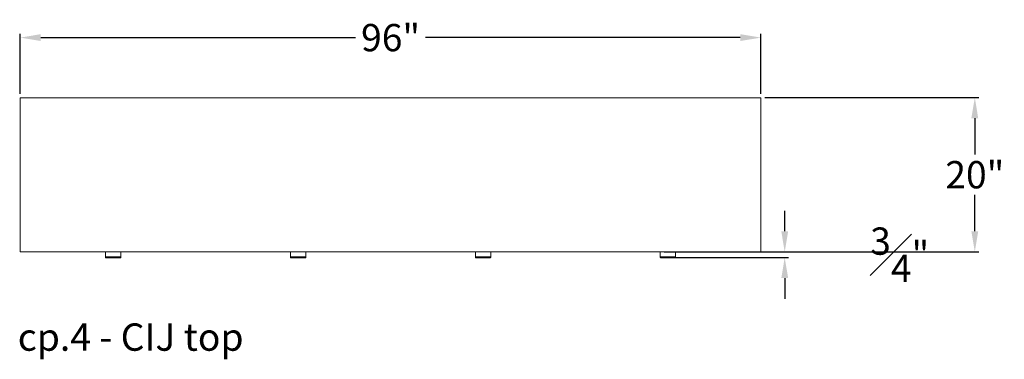
# Model space of a CAD drawing. Extents: x 727 to 1698, y -4316 to 261.
# Drawn here: x 1247 to 1374, y -4149 to -4105 of the extents above; entities that cross this region are included whole.
import ezdxf

# ---------------------------------------------------------------- set-up
doc = ezdxf.new("R2010")
doc.units = 0
doc.header["$MEASUREMENT"] = 0
doc.layers.get('DEFPOINTS').update_dxf_attribs({"linetype": 'CONTINUOUS'})
for name, color, linetype, lineweight in [('2D', 7, 'CONTINUOUS', 20), ('DIMENSIONS', 7, 'CONTINUOUS', 5), ('NOTES', 7, 'CONTINUOUS', 20)]:
    doc.layers.add(name, color=color, linetype=linetype, lineweight=lineweight)
doc.styles.add('DEFAULT', font='@Arial Unicode MS')
doc.styles.add('PRODUCT NOTES', font='arial.ttf', dxfattribs={"height": 1})
doc.dimstyles.new('DIMENSION_STYLE_01', dxfattribs={"dimtxt": 1, "dimasz": 1, "dimexe": 0.5, "dimexo": 0.5, "dimgap": 0.5, "dimtad": 0, "dimtih": 1, "dimtoh": 1, "dimdec": 3, "dimzin": 0, "dimdsep": 46, "dimlunit": 5, "dimtxsty": 'DEFAULT', "dimcen": 0.5, "dimadec": 0, "dimazin": 0, "dimtfac": 1, "dimtdec": 3, "dimtofl": 0, "dimtmove": 2, "dimatfit": 3, "dimfxl": 1, "dimfrac": 1, "dimtolj": 1, "dimtzin": 0, "dimarcsym": 0})

# ---------------------------------------------------------------- blocks, each defined once
blk = doc.blocks.new('*D227')
at = {"layer": 'DEFPOINTS', "color": 0, "ltscale": 2.667, "transparency": 16777216}
for p in [(1342.63, -4115.48), (1370.37, -4115.48), (1342.63, -4135.48)]:
    blk.add_point(p, dxfattribs=at)
at = {"layer": 'DIMENSIONS', "color": 0, "lineweight": -2, "ltscale": 2.667, "transparency": 16777216}
for p, q in [((1343.13, -4115.48), (1370.87, -4115.48)), ((1370.37, -4118.15), (1370.37, -4122.87)), ((1370.37, -4132.81), (1370.37, -4128.09)), ((1343.13, -4135.48), (1370.87, -4135.48))]:
    blk.add_line(p, q, dxfattribs=at)
at = {"layer": 'DIMENSIONS', "color": 0, "ltscale": 2.667, "transparency": 16777216}
for points in [[(1369.92, -4118.15), (1370.81, -4118.15), (1370.37, -4115.48)], [(1369.92, -4132.81), (1370.81, -4132.81), (1370.37, -4135.48)]]:
    blk.add_solid(points, dxfattribs=at)
at = {"layer": 'DIMENSIONS', "color": 0, "ltscale": 2.667, "transparency": 16777216, "insert": (1370.37, -4125.48), "char_height": 3.54, "attachment_point": 5, "style": 'DEFAULT'}
blk.add_mtext('\\A1;20"', dxfattribs=at)
blk = doc.blocks.new('*D228')
at = {"layer": 'DEFPOINTS', "color": 0, "ltscale": 2.667, "transparency": 16777216}
for p in [(1329.59, -4135.49), (1329.59, -4136.22), (1345.72, -4135.49)]:
    blk.add_point(p, dxfattribs=at)
at = {"layer": 'DIMENSIONS', "color": 0, "lineweight": -2, "ltscale": 2.667, "transparency": 16777216}
for p, q in [((1345.72, -4132.82), (1345.72, -4130.16)), ((1330.09, -4135.49), (1346.22, -4135.49)), ((1330.09, -4136.22), (1346.22, -4136.22)), ((1345.72, -4138.89), (1345.72, -4141.56))]:
    blk.add_line(p, q, dxfattribs=at)
at = {"layer": 'DIMENSIONS', "color": 0, "ltscale": 2.667, "transparency": 16777216}
for points in [[(1345.28, -4132.82), (1346.17, -4132.82), (1345.72, -4135.49)], [(1345.28, -4138.89), (1346.17, -4138.89), (1345.72, -4136.22)]]:
    blk.add_solid(points, dxfattribs=at)
at = {"layer": 'DIMENSIONS', "color": 0, "ltscale": 2.667, "transparency": 16777216, "insert": (1360.63, -4135.86), "char_height": 3.54, "attachment_point": 5, "style": 'DEFAULT'}
blk.add_mtext('\\A1;{\\H1.000000x;\\S3#4;}"', dxfattribs=at)
blk = doc.blocks.new('*D219')
at = {"layer": 'DEFPOINTS', "color": 0, "ltscale": 2.667, "transparency": 16777216}
for p in [(1342.63, -4107.7), (1246.61, -4115.48), (1342.63, -4115.48)]:
    blk.add_point(p, dxfattribs=at)
at = {"layer": 'DIMENSIONS', "color": 0, "lineweight": -2, "ltscale": 2.667, "transparency": 16777216}
for p, q in [((1246.61, -4114.98), (1246.61, -4107.2)), ((1249.27, -4107.7), (1290.07, -4107.7)), ((1339.96, -4107.7), (1299.16, -4107.7)), ((1342.63, -4114.98), (1342.63, -4107.2))]:
    blk.add_line(p, q, dxfattribs=at)
at = {"layer": 'DIMENSIONS', "color": 0, "ltscale": 2.667, "transparency": 16777216}
for points in [[(1249.27, -4107.25), (1249.27, -4108.14), (1246.61, -4107.7)], [(1339.96, -4107.25), (1339.96, -4108.14), (1342.63, -4107.7)]]:
    blk.add_solid(points, dxfattribs=at)
at = {"layer": 'DIMENSIONS', "color": 0, "ltscale": 2.667, "transparency": 16777216, "insert": (1294.62, -4107.7), "char_height": 3.54, "attachment_point": 5, "style": 'DEFAULT'}
blk.add_mtext('\\A1;96"', dxfattribs=at)

msp = doc.modelspace()

# ---------------------------------------------------------------- linework, layer by layer
at = {"layer": '2D'}
for p, q in [((1259.6287, -4136.2431), (1257.6799, -4136.2431)), ((1257.6799, -4136.2431), (1257.6799, -4136.2431)), ((1283.6051, -4136.2431), (1281.6563, -4136.2431)), ((1307.5815, -4136.2431), (1305.6327, -4136.2431)), ((1331.5579, -4136.2431), (1329.6091, -4136.2431)), ((1331.5579, -4136.2431), (1331.5579, -4136.2431))]:
    msp.add_line(p, q, dxfattribs=at)
for centre, start, end in [((1257.6799, -4136.2234), 180, 270), ((1257.6799, -4136.2234), 180, 270), ((1259.6287, -4136.2234), 270, 360), ((1281.6563, -4136.2234), 180, 270), ((1283.6051, -4136.2234), 270, 0), ((1305.6327, -4136.2234), 180, 270), ((1307.5815, -4136.2234), 270, 0), ((1329.6091, -4136.2234), 180, 270), ((1331.5579, -4136.2234), 270, 360), ((1331.5579, -4136.2234), 270, 360)]:
    msp.add_arc(centre, 0.0197, start, end, dxfattribs=at)
for points in [[(1246.6071, -4115.4912), (1246.6071, -4135.4912)], [(1342.6307, -4115.4912), (1246.6071, -4115.4912)], [(1342.6307, -4135.4912), (1342.6307, -4115.4912)], [(1246.6071, -4135.4912), (1342.6307, -4135.4912)], [(1257.6602, -4136.1081), (1257.6602, -4135.4912)], [(1257.6602, -4136.1081), (1257.6602, -4135.4912)], [(1257.6799, -4136.1081), (1259.6287, -4136.1081)], [(1257.6799, -4136.1081), (1259.6287, -4136.1081)], [(1259.6484, -4135.4912), (1259.6484, -4136.1081)], [(1281.6366, -4136.1081), (1281.6366, -4135.4912)], [(1281.6563, -4136.1081), (1283.6051, -4136.1081)], [(1283.6248, -4135.4912), (1283.6248, -4136.1081)], [(1305.613, -4136.1081), (1305.613, -4135.4912)], [(1305.6327, -4136.1081), (1307.5815, -4136.1081)], [(1307.6012, -4135.4912), (1307.6012, -4136.1081)], [(1329.5894, -4136.1081), (1329.5894, -4135.4912)], [(1329.6091, -4136.1081), (1331.5579, -4136.1081)], [(1331.5776, -4135.4912), (1331.5776, -4136.1081)], [(1331.5776, -4135.4912), (1331.5776, -4136.1081)]]:
    msp.add_open_spline(points, degree=1, dxfattribs=at)
for points, weights, knots in [([(1257.6602, -4136.2234), (1257.6602, -4136.2234), (1257.6602, -4136.2183), (1257.6602, -4136.1931), (1257.6602, -4136.1081)], [0.928191247056, 0.952531152999, 1, 0.805153947169, 1], [2.23011253, 2.23011253, 2.23011253, 2.5394453, 2.5394453, 3.80916795, 3.80916795, 3.80916795]), ([(1257.6602, -4136.2234), (1257.6602, -4136.2234), (1257.6602, -4136.2183), (1257.6602, -4136.1931), (1257.6602, -4136.1081)], [0.928191247056, 0.952531152999, 1, 0.805153947169, 1], [2.23011253, 2.23011253, 2.23011253, 2.5394453, 2.5394453, 3.80916795, 3.80916795, 3.80916795]), ([(1259.6484, -4136.1081), (1259.6484, -4136.1931), (1259.6484, -4136.2183), (1259.6484, -4136.2234), (1259.6484, -4136.2234)], [1, 0.805153947169, 1, 0.952531153012, 0.928191247069], [0, 0, 0, 1.26972265, 1.26972265, 1.57905543, 1.57905543, 1.57905543]), ([(1281.6366, -4136.2234), (1281.6366, -4136.2234), (1281.6366, -4136.2183), (1281.6366, -4136.1931), (1281.6366, -4136.1081)], [0.928191247056, 0.952531152999, 1, 0.805153947169, 1], [2.23011253, 2.23011253, 2.23011253, 2.5394453, 2.5394453, 3.80916795, 3.80916795, 3.80916795]), ([(1283.6248, -4136.1081), (1283.6248, -4136.1931), (1283.6248, -4136.2183), (1283.6248, -4136.2234), (1283.6248, -4136.2234)], [1, 0.805153947169, 1, 0.952531153012, 0.928191247069], [0, 0, 0, 1.26972265, 1.26972265, 1.57905543, 1.57905543, 1.57905543]), ([(1305.613, -4136.2234), (1305.613, -4136.2234), (1305.613, -4136.2183), (1305.613, -4136.1931), (1305.613, -4136.1081)], [0.928191247056, 0.952531152999, 1, 0.805153947169, 1], [2.23011253, 2.23011253, 2.23011253, 2.5394453, 2.5394453, 3.80916795, 3.80916795, 3.80916795]), ([(1307.6012, -4136.1081), (1307.6012, -4136.1931), (1307.6012, -4136.2183), (1307.6012, -4136.2234), (1307.6012, -4136.2234)], [1, 0.805153947169, 1, 0.952531153012, 0.928191247069], [0, 0, 0, 1.26972265, 1.26972265, 1.57905543, 1.57905543, 1.57905543]), ([(1329.5894, -4136.2234), (1329.5894, -4136.2234), (1329.5894, -4136.2183), (1329.5894, -4136.1931), (1329.5894, -4136.1081)], [0.928191247056, 0.952531152999, 1, 0.805153947169, 1], [2.23011253, 2.23011253, 2.23011253, 2.5394453, 2.5394453, 3.80916795, 3.80916795, 3.80916795]), ([(1331.5776, -4136.1081), (1331.5776, -4136.1931), (1331.5776, -4136.2183), (1331.5776, -4136.2234), (1331.5776, -4136.2234)], [1, 0.805153947169, 1, 0.952531153012, 0.928191247069], [0, 0, 0, 1.26972265, 1.26972265, 1.57905543, 1.57905543, 1.57905543]), ([(1331.5776, -4136.1081), (1331.5776, -4136.1931), (1331.5776, -4136.2183), (1331.5776, -4136.2234), (1331.5776, -4136.2234)], [1, 0.805153947169, 1, 0.952531153012, 0.928191247069], [0, 0, 0, 1.26972265, 1.26972265, 1.57905543, 1.57905543, 1.57905543])]:
    msp.add_rational_spline(points, weights, degree=2, knots=knots, dxfattribs=at)
for points, weights in [([(1257.6602, -4136.1081), (1257.6602, -4136.1081), (1257.6799, -4136.1081)], [1, 0.707106781187, 1]), ([(1259.6484, -4136.1081), (1259.6484, -4136.1081), (1259.6287, -4136.1081)], [1, 0.707106781187, 1]), ([(1281.6366, -4136.1081), (1281.6366, -4136.1081), (1281.6563, -4136.1081)], [1, 0.707106781187, 1]), ([(1283.6248, -4136.1081), (1283.6248, -4136.1081), (1283.6051, -4136.1081)], [1, 0.707106781187, 1]), ([(1305.613, -4136.1081), (1305.613, -4136.1081), (1305.6327, -4136.1081)], [1, 0.707106781187, 1]), ([(1307.6012, -4136.1081), (1307.6012, -4136.1081), (1307.5815, -4136.1081)], [1, 0.707106781187, 1]), ([(1329.5894, -4136.1081), (1329.5894, -4136.1081), (1329.6091, -4136.1081)], [1, 0.707106781187, 1]), ([(1331.5776, -4136.1081), (1331.5776, -4136.1081), (1331.5579, -4136.1081)], [1, 0.707106781187, 1]), ([(1331.5776, -4136.1081), (1331.5776, -4136.1081), (1331.5776, -4136.1081)], [1, 0.996867456586, 0.993801919355])]:
    msp.add_rational_spline(points, weights, degree=2, dxfattribs=at)

# ---------------------------------------------------------------- texts
at = {"layer": 'NOTES', "style": 'PRODUCT NOTES'}
msp.add_text('cp.4 - CIJ top', height=3.54711, dxfattribs=at).set_placement((1246.2797, -4148.3119))

# ---------------------------------------------------------------- dimensions: what is measured, and where the dimension line sits
at = {"layer": 'DIMENSIONS', "ltscale": 2.667}
dim = msp.add_linear_dim(base=(1342.6307, -4107.6967), p1=(1246.6071, -4115.4792), p2=(1342.6307, -4115.4792), dimstyle='DIMENSION_STYLE_01', override={"dimscale": 0, "dimtxt": 3.54, "dimasz": 2.667, "dimpost": '"'}, dxfattribs=at)
dim.commit()
dim.dimension.update_dxf_attribs({"geometry": '*D219', "text_midpoint": (1294.6189, -4107.6967)})
for base, p1, p2, picture, middle in [((1370.3677, -4115.4792), (1342.6307, -4135.4792), (1342.6307, -4115.4792), '*D227', (1370.3677, -4125.4792)), ((1345.7247, -4135.4912), (1329.5894, -4136.2234), (1329.5894, -4135.4912), '*D228', (1360.6347, -4135.8573))]:
    dim = msp.add_linear_dim(base=base, p1=p1, p2=p2, angle=90, dimstyle='DIMENSION_STYLE_01', override={"dimscale": 0, "dimtxt": 3.54, "dimasz": 2.667, "dimpost": '"'}, dxfattribs=at)
    dim.commit()
    dim.dimension.update_dxf_attribs({"geometry": picture, "text_midpoint": middle})

doc.saveas('drawing.dxf')
